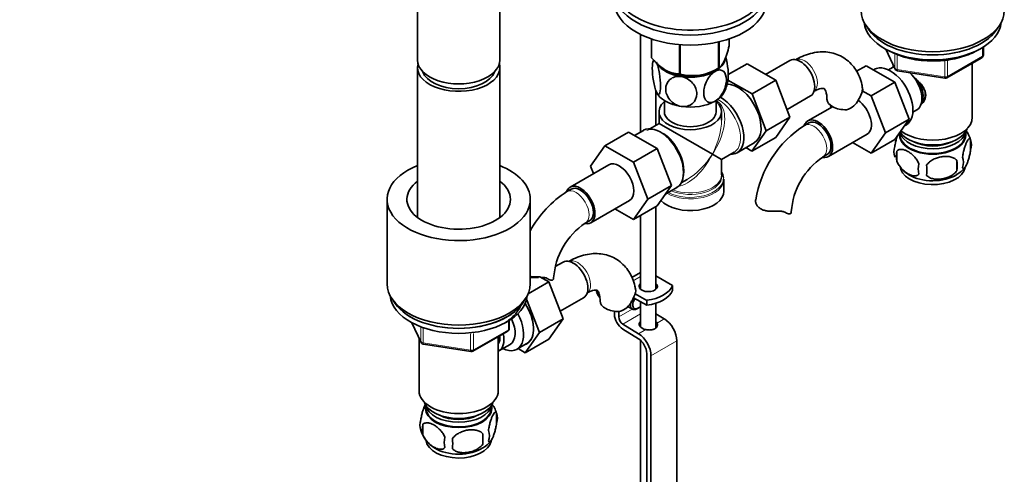
# Model space of a CAD drawing. Units: millimetres. Extents: x 0 to 1351, y 0 to 2068.
# Drawn here: x 936 to 1259, y 416 to 566 of the extents above; entities that cross this region are included whole.
import ezdxf
from ezdxf import colors
from ezdxf.entities.mleader import LeaderData, LeaderLine
from ezdxf.math import Vec2, Vec3

# ---------------------------------------------------------------- set-up
doc = ezdxf.new("R2010")
doc.units = ezdxf.units.MM
doc.layers.add('DV6_Défaut', color=7, linetype='Continuous')
doc.layers.add('Défaut', color=7, linetype='Continuous')

# ---------------------------------------------------------------- blocks, each defined once
blk = doc.blocks.new('_DOT')
at = {"color": 0}
blk.add_line((0, 0), (-1, 0), dxfattribs=at)
at = {"color": 0, "const_width": 0.333}
blk.add_lwpolyline([(-0.1665, 0, 1), (0.1665, 0, 1)], format="xyb", close=True, dxfattribs=at)
blk = doc.blocks.new('SE5')
at = {"layer": 'DV6_Défaut', "color": 7, "linetype": 'Continuous', "lineweight": 35}
for p, q in [((1066.93, 569.18), (1066.93, 552.26)), ((1093.93, 552.26), (1093.93, 569.18)), ((1140.15, 560.71), (1140.15, 528.65)), ((1143.66, 559.25), (1143.66, 553.19)), ((1143.73, 559.23), (1143.73, 553.04)), ((1169.23, 559.25), (1169.23, 556.98)), ((1152.89, 557.37), (1152.89, 547.75)), ((1153.16, 557.35), (1153.16, 547.7)), ((1165.68, 558.24), (1165.68, 549.64)), ((1165.87, 558.29), (1165.87, 549.75)), ((1220.63, 555.83), (1223.65, 549.33)), ((1252.61, 553.93), (1252.61, 556.57)), ((1240.67, 546.46), (1252.11, 553.06)), ((1066.93, 549.81), (1066.93, 500.57)), ((1093.93, 500.57), (1093.93, 549.81)), ((1164.57, 549), (1165.77, 549.7)), ((1168.9, 547.52), (1175.08, 551.1)), ((1184.49, 545.66), (1175.08, 551.1)), ((1189.13, 552.19), (1181.16, 547.59)), ((1214.16, 550.41), (1211, 548.59)), ((1214.16, 550.41), (1223.57, 544.98)), ((1222.8, 549.8), (1221.5, 549.05)), ((1222.99, 550.75), (1222.99, 549.9)), ((1248.99, 533.48), (1248.99, 551.27)), ((1216.85, 549.25), (1216.51, 549.06)), ((1224.41, 548.76), (1240.02, 546.34)), ((1176.72, 541.17), (1168.81, 545.73)), ((1176.72, 541.17), (1184.49, 545.66)), ((1189.15, 533.56), (1184.49, 545.66)), ((1223.57, 544.98), (1215.8, 540.49)), ((1223.57, 544.98), (1228.27, 532.88)), ((1145.15, 530.84), (1145.15, 542.23)), ((1181.38, 529.07), (1176.72, 541.17)), ((1188.19, 536.06), (1195.88, 540.5)), ((1212.86, 542.18), (1215.8, 540.49)), ((1212.86, 542.18), (1212.88, 541.97)), ((1215.8, 540.49), (1220.49, 528.39)), ((1147.94, 539.01), (1147.94, 535.32)), ((1164.94, 535.32), (1164.94, 539.01)), ((1203.08, 536.97), (1195, 532.31)), ((1202.68, 536.74), (1202.41, 537.42)), ((1146.19, 535.32), (1146.19, 531.44)), ((1166.69, 532.6), (1166.69, 535.32)), ((1181.38, 529.07), (1189.15, 533.56)), ((1184.47, 526.89), (1189.15, 533.56)), ((1229.5, 535.2), (1230.8, 535.95)), ((1146.19, 531.44), (1143.2, 529.71)), ((1146.19, 531.44), (1163.69, 521.34)), ((1195.37, 531.66), (1193.96, 530.84)), ((1228.27, 532.88), (1220.49, 528.39)), ((1228.27, 532.88), (1223.57, 526.2)), ((1226.75, 530.72), (1227.35, 531.07)), ((1136.17, 528.65), (1128.39, 524.16)), ((1136.17, 528.65), (1145.58, 523.22)), ((1141.12, 529.2), (1138.17, 527.5)), ((1176.69, 522.4), (1181.38, 529.07)), ((1176.69, 522.4), (1184.47, 526.89)), ((1201.75, 520.62), (1214.48, 527.96)), ((1220.49, 528.39), (1215.8, 521.71)), ((1225.14, 528.43), (1225.14, 527.63)), ((1246.84, 527.63), (1246.84, 528.83)), ((1123.73, 517.44), (1128.39, 524.16)), ((1128.39, 524.16), (1137.8, 518.73)), ((1171.77, 521.84), (1177.42, 525.11)), ((1174.72, 523.55), (1176.69, 522.4)), ((1215.8, 521.71), (1209.72, 525.22)), ((1223.57, 526.2), (1215.8, 521.71)), ((1248.42, 526.15), (1248.42, 522.72)), ((1145.58, 523.22), (1137.8, 518.73)), ((1145.58, 523.22), (1150.27, 511.12)), ((1163.69, 521.34), (1166.69, 519.61)), ((1166.69, 519.61), (1170.82, 521.99)), ((1199.96, 520.45), (1201.37, 521.27)), ((1224.24, 522.41), (1224.24, 518.98)), ((1129.73, 517.9), (1117, 510.55)), ((1124.68, 514.98), (1123.73, 517.44)), ((1137.8, 518.73), (1142.5, 506.63)), ((1166.69, 514.55), (1166.69, 519.61)), ((1243.92, 519.36), (1243.92, 515.93)), ((1150.27, 511.12), (1142.5, 506.63)), ((1150.27, 511.12), (1145.58, 504.44)), ((1153.45, 511.96), (1155.44, 513.11)), ((1167.38, 512.96), (1167.41, 513.3)), ((1167.44, 509.19), (1167.44, 513.06)), ((1117.38, 509.9), (1115.96, 509.08)), ((1148.28, 508.28), (1151.97, 510.41)), ((1056.93, 506.54), (1056.93, 478.78)), ((1103.93, 478.78), (1103.93, 506.54)), ((1123.75, 498.86), (1136.48, 506.21)), ((1142.5, 506.63), (1137.8, 499.95)), ((1145.58, 504.44), (1137.8, 499.95)), ((1145.15, 477), (1145.15, 504.19)), ((1137.8, 499.95), (1131.72, 503.46)), ((1140.15, 501.31), (1140.15, 477)), ((1121.96, 498.69), (1123.38, 499.51)), ((1114.67, 485.93), (1112.11, 484.45)), ((1140.15, 482.55), (1137.28, 480.89)), ((1103.22, 475.47), (1110.03, 479.4)), ((1110.03, 479.4), (1107.08, 481.11)), ((1107.1, 480.9), (1107.08, 481.11)), ((1114.7, 467.3), (1110.03, 479.4)), ((1145.15, 481.42), (1150.62, 478.26)), ((1150.6, 476.62), (1150.6, 478.26)), ((1150.6, 478.26), (1150.62, 478.26)), ((1150.62, 476.63), (1150.62, 478.26)), ((1126.53, 475.51), (1125.67, 476.01)), ((1138.35, 475.55), (1142.13, 473.36)), ((1150.62, 476.63), (1150.6, 476.62)), ((1106.92, 462.81), (1102.71, 473.73)), ((1113.73, 469.8), (1121.42, 474.24)), ((1142.13, 471.73), (1137.79, 474.24)), ((1140.15, 472.87), (1140.15, 464.52)), ((1142.13, 471.73), (1142.13, 473.36)), ((1145.15, 464.3), (1145.15, 472.4)), ((1131.53, 468.77), (1131.53, 469.8)), ((1132.94, 469.72), (1132.94, 467.95)), ((1135.69, 471.48), (1137.45, 470.46)), ((1138.95, 470.6), (1139.31, 470.81)), ((1145.15, 468.98), (1147.92, 467.27)), ((1065.07, 466.02), (1068.09, 459.51)), ((1097.04, 464.12), (1097.04, 466.75)), ((1106.92, 462.81), (1114.7, 467.3)), ((1110.01, 460.64), (1114.7, 467.3)), ((1134.31, 465.53), (1139.44, 462.38)), ((1085.11, 456.65), (1096.54, 463.25)), ((1102.23, 456.15), (1106.92, 462.81)), ((1139.39, 460.77), (1134.27, 463.92)), ((1067.43, 460.94), (1067.43, 443.67)), ((1068.84, 458.94), (1084.46, 456.53)), ((1093.43, 443.67), (1093.43, 461.45)), ((1093.62, 456.75), (1097.3, 458.87)), ((1099.57, 457.29), (1102.82, 459.17)), ((1102.23, 456.15), (1110.01, 460.64)), ((1140.15, 460.18), (1140.15, 359.9)), ((1152.03, 460.01), (1152.03, 363.25)), ((1099.91, 457.49), (1102.23, 456.15)), ((1142.13, 294.25), (1142.13, 455.93)), ((1143.54, 455.11), (1143.54, 358.35)), ((1069.58, 439.02), (1069.58, 437.82)), ((1091.28, 437.82), (1091.28, 439.02)), ((1092.86, 436.33), (1092.86, 432.9)), ((1068.67, 432.59), (1068.67, 429.16)), ((1088.35, 429.55), (1088.35, 426.12))]:
    blk.add_line(p, q, dxfattribs=at)
at = {"layer": 'DV6_Défaut', "color": 7, "linetype": 'Continuous', "lineweight": 18}
for p, q in [((1220.72, 555.79), (1223.59, 549.6)), ((1252.31, 553.52), (1252.31, 556.39)), ((1223.59, 549.6), (1223.59, 554.4)), ((1224.3, 554.1), (1224.3, 549.19)), ((1240.88, 546.92), (1252.31, 553.52)), ((1239.92, 546.77), (1239.92, 552.21)), ((1240.88, 552.31), (1240.88, 546.92)), ((1224.3, 549.19), (1239.92, 546.77)), ((1187.68, 502.2), (1187.23, 502.46)), ((1109.69, 480.44), (1109.24, 480.7)), ((1137.71, 479.79), (1140.15, 481.2)), ((1132.94, 467.95), (1137.37, 470.5)), ((1134.31, 465.53), (1140.15, 468.9)), ((1065.16, 465.97), (1068.03, 459.78)), ((1096.75, 463.71), (1096.75, 466.57)), ((1145.54, 465.9), (1147.92, 467.27)), ((1068.03, 459.78), (1068.03, 464.58)), ((1068.74, 464.26), (1068.74, 459.37)), ((1084.35, 456.96), (1084.35, 462.38)), ((1085.32, 457.11), (1096.75, 463.71)), ((1085.32, 462.52), (1085.32, 457.11)), ((1139.44, 462.38), (1141.83, 463.75)), ((1068.74, 459.37), (1084.35, 456.96)), ((1143.54, 455.11), (1152.03, 460.01))]:
    blk.add_line(p, q, dxfattribs=at)
at = {"layer": 'DV6_Défaut', "color": 7, "linetype": 'Continuous', "lineweight": 35}
for centre, radius, start, end in [((1235.25, 581.44), 29.45, 241.8222, 271.5378), ((1251.61, 553.93), 1, 300, 0), ((1155.73, 549.4), 11.78, 165.5617, 170.1099), ((1157.25, 562.67), 15.51, 254.6975, 302.8904), ((1224.56, 549.75), 1, 204.8961, 261.206), ((1240.17, 547.33), 1, 261.206, 300), ((1157.32, 547.29), 11.59, 330.418, 350.0587), ((1199.54, 546.42), 14.06, 329.6341, 342.6888), ((1206.17, 541.82), 6.03, 284.8348, 335.4947), ((1213.22, 500.73), 35.75, 122.6109, 170.9572), ((1238.88, 523.36), 9.9, 15.8448, 36.1232), ((1228.51, 522.16), 5.24, 160.8888, 199.1112), ((1243.68, 524.43), 5.05, 340.1419, 19.8581), ((1213.18, 500.84), 23.65, 123.992, 176.008), ((1230.87, 520.69), 6.86, 165.5086, 194.4914), ((1240.92, 518.72), 5.15, 340.5456, 19.4544), ((1238.12, 516.51), 6.86, 165.5143, 194.4857), ((1205.7, 516.12), 28.36, 356.5328, 3.4672), ((1238.75, 523.3), 10.03, 300.4962, 321.234), ((1226.16, 517.65), 17.84, 354.4821, 5.5179), ((1233.42, 523.47), 10.29, 224.3209, 239.9511), ((1135.23, 478.97), 35.75, 122.6109, 151.2444), ((1135.19, 479.08), 23.65, 123.992, 176.008), ((1139.16, 473.8), 13.68, 167.8418, 170.7004), ((1136.31, 481.32), 11.89, 206.5218, 215.3789), ((1125.08, 480.16), 14.06, 329.6341, 342.6888), ((1131.71, 475.56), 6.03, 284.8348, 335.4947), ((1096.04, 464.12), 1, 300, 0), ((1069, 459.93), 1, 204.8961, 261.206), ((1084.61, 457.52), 1, 261.206, 300), ((1083, 433.31), 10.29, 16.718, 37.8564), ((1087.88, 434.62), 5.26, 340.9814, 19.0186), ((1072.83, 432.34), 5.13, 160.4695, 199.5305), ((1077.54, 433.41), 9.9, 195.9019, 240.3921), ((1075.31, 430.88), 6.86, 165.5143, 194.4857), ((1086.13, 428.9), 4.43, 337.2015, 22.7985), ((1082.56, 426.69), 6.86, 165.5086, 194.4914), ((969.02, 426.3), 109.44, 359.1019, 0.8981), ((1059.64, 427.83), 28.76, 356.5809, 3.4191), ((1083.73, 432.66), 9.05, 300.9653, 322.8812)]:
    blk.add_arc(centre, radius, start, end, dxfattribs=at)
at = {"layer": 'DV6_Défaut', "color": 7, "linetype": 'Continuous', "lineweight": 18}
blk.add_arc((1162.75, 534.85), 4.66, 38.8545, 61.8936, dxfattribs=at)
at = {"layer": 'DV6_Défaut', "color": 7, "linetype": 'Continuous', "lineweight": 35}
for centre, major_axis, ratio, start_param, end_param in [((1156.44, 576.55), (25, 0), 0.57735, 2.557552, 7.405054), ((1156.44, 574.92), (25, 0), 0.57735, 3.141593, 6.283185), ((1156.44, 574.92), (25, 0), 0.57735, 3.141593, 6.283185), ((1156.44, 571.66), (25, 0), 0.57735, 3.141593, 6.283185), ((1235.99, 568.59), (23.5, 0), 0.57735, 3.141593, 6.283185), ((1235.99, 565.33), (22.5, 0), 0.57735, 3.196618, 6.22816), ((1235.99, 566.96), (22.5, 0), 0.57735, 3.444772, 5.980006), ((1235.99, 566.96), (-22.5, 0), 0.57735, 0.303179, 2.838413), ((1156.44, 555.09), (-13.2, 0), 0.57735, 0.251331, 0.272268), ((1156.44, 553.28), (-11.5, 0), 0.57735, 2.356194, 3.036475), ((1192.5, 546.34), (3.37, -5.85), 0.57735, 0, 3.141593), ((1080.43, 549.81), (13.5, 0), 0.57735, 2.983804, 6.283185), ((1080.43, 552.26), (-13.5, 0), 0.57735, 0, 3.141593), ((1080.43, 549.81), (13.5, 0), 0.57735, 0, 0.157789), ((1156.44, 553.28), (-11.5, 0), 0.57735, 0.356713, 1.308997), ((1156.44, 555.09), (13.2, 0), 0.57735, -0.795867, -0.77493), ((1222.1, 540.16), (5.25, -9.09), 0.57735, 0, 3.141593), ((1226.8, 542.87), (4, -6.93), 0.57735, 3.017625, 3.141593), ((1080.43, 549.81), (-12, 0), 0.57735, 0.200209, 2.941384), ((1156.44, 553.69), (-11.49, 0), 0.57735, 0.785398, 2.356194), ((1156.44, 553.28), (10.85, 0), 0.57735, 4.27161, 4.426294), ((1156.44, 555.09), (-13.2, 0), 0.57735, 1.298528, 1.319465), ((1156.44, 553.28), (11.5, 0), 0.57735, 4.45059, 5.497787), ((1226.8, 542.87), (4, -6.93), 0.57735, 0, 2.051616), ((1227.86, 543.49), (3.08, -5.33), 0.57735, 0.980548, 1.755612), ((1172, 534.5), (5.42, -9.4), 0.57735, 0, 2.846556), ((1227.86, 543.49), (3.5, -6.06), 0.57735, 0.361367, 1.496775), ((1156.44, 543.49), (-11.5, 0), 0.57735, 0.261799, 1.308997), ((1156.44, 543.49), (-11.5, 0), 0.57735, 2.356194, 2.852989), ((1166.34, 531.24), (5.43, -9.4), 0.57735, 0, 2.357001), ((1156.44, 535.32), (-10.25, 0), 0.57735, 5.690186, 10.0078), ((1156.44, 543.49), (11.5, 0), 0.57735, 4.45059, 5.497787), ((1207.29, 539.44), (6, 0), 0.57735, 3.149623, 4.784106), ((1211.1, 533.81), (-3.37, 5.85), 0.57735, 3.141593, 5.415364), ((1156.44, 535.32), (-8.5, 0), 0.57735, 0, 3.141593), ((1235.99, 533.48), (13, 0), 0.57735, 3.77982, 6.283185), ((1146.54, 519.81), (5.42, -9.4), 0.57735, 0, 3.141593), ((1198.37, 526.46), (-3.38, 5.85), 0.57735, 0, 0.461924), ((1198.37, 526.46), (-3.38, 5.85), 0.57735, 2.699327, 6.283185), ((1198.37, 526.46), (-3, 5.2), 0.57735, 3.141593, 6.283185), ((1235.99, 527.63), (-10.85, 0), 0.57735, 0, 3.141593), ((1235.99, 529.4), (10.85, 0), 0.57735, 3.275075, 6.176633), ((1235.99, 531.03), (11.5, 0), 0.57735, 3.513293, 6.089834), ((1235.99, 527.77), (-10.7, 0), 0.57735, 0, 3.259496), ((1235.99, 527.77), (-10.7, 0), 0.57735, 6.165281, 6.283185), ((1235.99, 529.4), (9.25, 0), 0.57735, 3.973707, 5.451071), ((1166.34, 531.24), (5.43, -9.4), 0.57735, 5.949069, 6.283185), ((1080.43, 506.54), (23.5, 0), 0.57735, 2.18275, 6.283185), ((1080.43, 506.54), (23.5, 0), 0.57735, 0, 0.958842), ((1133.11, 512.05), (-3.38, 5.85), 0.57735, 3.141593, 6.283185), ((1235.99, 517.56), (-10.7, 0), 0.57735, 0, 3.051672), ((1156.44, 513.47), (10.87, 0), 0.57735, 0.034492, 0.338339), ((1156.44, 514.15), (-10.38, 0), 0.57735, 3.152641, 3.302402), ((1235.99, 518.82), (-10.7, 0), 0.57735, 0.754414, 2.401437), ((1080.43, 506.54), (17, 0), 0.57735, 2.488351, 6.283185), ((1080.43, 506.54), (17, 0), 0.57735, 0, 0.653242), ((1120.38, 504.7), (-3.37, 5.85), 0.57735, 0, 0.461924), ((1120.38, 504.7), (-3.37, 5.85), 0.57735, 2.699327, 6.283185), ((1120.38, 504.7), (-3, 5.2), 0.57735, 3.141593, 6.283185), ((1156.44, 509.19), (-11, 0), 0.57735, 0.499111, 3.141593), ((1183.59, 502.49), (-6, 0), 0.57735, 3.069876, 3.135922), ((1118.05, 480.08), (3.37, -5.85), 0.57735, 0, 3.141593), ((1080.43, 478.78), (23.5, 0), 0.57735, 3.141593, 6.283185), ((1105.59, 480.73), (-6, 0), 0.57735, 3.069876, 3.135922), ((1142.65, 477.96), (-3, 0), 0.57735, 5.6975, 6.283185), ((1142.65, 477.96), (-3, 0), 0.57735, 0, 3.727278), ((1139.68, 479.67), (11.19, 0), 0.57735, 4.933026, 6.062548), ((1142.65, 476.33), (-3, 0), 0.57735, -0.585686, -0.490883), ((1139.68, 478.04), (11.19, 0), 0.57735, 4.933026, 6.062548), ((1142.65, 476.33), (-3, 0), 0.57735, 3.632475, 3.727278), ((1080.43, 475.51), (-22.5, 0), 0.57735, 0.055025, 3.086568), ((1080.43, 477.15), (-22.5, 0), 0.57735, 0.303179, 2.843362), ((1080.43, 477.15), (-22.5, 0), 0.57735, 0.303179, 2.838413), ((1097.54, 468.25), (5.27, -9.14), 0.57735, 0, 1.679319), ((1097.57, 468.27), (5.25, -9.09), 0.57735, 0, 1.68062), ((1132.83, 473.18), (6, 0), 0.57735, 3.149623, 4.784106), ((1138.95, 473.05), (1.5, 2.6), 0.57735, 2.02062, 3.926991), ((1139.31, 472.85), (-1.25, -2.17), 0.57735, 4.534201, 6.283185), ((1094.32, 466.39), (-5.25, 9.09), 0.57735, 2.437045, 4.660271), ((1134.36, 467.13), (2, -3.46), 0.57735, 3.926991, 5.465353), ((1139.31, 472.85), (-1.25, -2.17), 0.57735, 0, 1.283637), ((1093.3, 465.8), (-4, 6.93), 0.57735, 3.141593, 4.588278), ((1134.36, 467.13), (-1, 1.73), 0.57735, 0.785398, 2.32376), ((1142.65, 465.46), (3, -0.09), 0.595759, 2.573211, 4.451211), ((1142.65, 465.46), (3, -0.09), 0.595759, 0.295786, 0.602989), ((1147.79, 462.46), (-3, 5.2), 0.57735, 3.926991, 5.465353), ((1089.62, 463.67), (-4, 6.93), 0.57735, 3.094583, 4.213383), ((1139.3, 457.56), (-3, 5.2), 0.57735, 3.926991, 5.465353), ((1142.65, 463.82), (3, -0.09), 0.595759, -3.709974, -3.598718), ((1089.62, 463.67), (-3.08, 5.33), 0.57735, 3.422816, 4.040445), ((1088.56, 463.06), (-3.5, 6.06), 0.57735, 3.745299, 4.09927), ((1097.54, 468.25), (5.27, -9.14), 0.57735, 6.185788, 6.283185), ((1139.3, 457.56), (2, -3.46), 0.57735, 0.785398, 2.32376), ((1080.43, 443.67), (13, 0), 0.57735, 3.141593, 6.283185), ((1080.43, 441.22), (11.5, 0), 0.57735, 3.334944, 6.089834), ((1080.43, 437.95), (10.7, 0), 0.57735, 3.023689, 6.283185), ((1080.43, 437.82), (10.85, 0), 0.57735, 3.141593, 6.283185), ((1080.43, 439.59), (10.85, 0), 0.57735, 3.248145, 6.176633), ((1080.43, 437.95), (10.7, 0), 0.57735, 0, 0.117904), ((1080.43, 439.59), (9.25, 0), 0.57735, 3.973707, 5.451071), ((1080.43, 427.75), (10.7, 0), 0.57735, 3.230622, 6.17347), ((1080.43, 429.01), (10.7, 0), 0.57735, 3.888805, 5.553029)]:
    blk.add_ellipse(centre, major_axis=major_axis, ratio=ratio, start_param=start_param, end_param=end_param, dxfattribs=at)
at = {"layer": 'DV6_Défaut', "color": 7, "linetype": 'Continuous', "lineweight": 18}
for centre, major_axis, ratio, start_param, end_param in [((1193.92, 547.16), (3, -5.2), 0.57735, 0.046052, 3.095541), ((1251.61, 553.93), (-0.5, 0.866), 0.57735, 3.141593, 3.926991), ((1251.61, 553.93), (-1, 0), 0.57735, 2.356194, 3.141593), ((1224.56, 549.75), (-1, 0), 0.57735, 0.261799, 1.308997), ((1224.56, 549.75), (0.907, 0.421), 0.788675, 2.790713, 3.141593), ((1224.56, 549.75), (0.153, 0.988), 0.211325, 2.202711, 3.141593), ((1240.17, 547.33), (-1, 0), 0.57735, 1.308997, 2.356194), ((1240.17, 547.33), (0.153, 0.988), 0.211325, 2.202711, 3.141593), ((1240.17, 547.33), (-0.5, 0.866), 0.57735, 3.141593, 3.926991), ((1156.44, 525.52), (8.93, 13.21), 0.524124, 4.749509, 6.117929), ((1165.69, 530.86), (-5.12, 8.88), 0.57735, 3.141593, 5.530216), ((1166.67, 539.21), (1.52, 1.3), 0.554478, 3.764008, 4.101349), ((1147.19, 520.18), (5.12, -8.88), 0.57735, 0.426, 3.114298), ((1156.44, 525.52), (-6.97, -14.33), 0.524124, 1.533676, 2.319075), ((1196.96, 525.65), (-3, 5.2), 0.57735, 3.145987, 6.283185), ((1196.96, 525.65), (-3, 5.2), 0.57735, 0, 0.000587), ((1156.44, 525.52), (6.97, 14.33), 0.524124, 3.499051, 4.675269), ((1156.44, 525.52), (8.93, 13.21), 0.524124, 3.964111, 4.749509), ((1156.44, 514.15), (-10.38, 0), 0.57735, 0.921722, 3.152641), ((1156.44, 514.55), (10.25, 0), 0.57735, 4.114547, 6.283185), ((1156.44, 513.06), (-11, 0), 0.57735, 0.792332, 3.129035), ((1156.44, 513.47), (10.87, 0), 0.57735, 3.98005, 6.283185), ((1156.44, 513.47), (10.87, 0), 0.57735, 0, 0.034492), ((1118.96, 503.89), (-3, 5.2), 0.57735, 3.145987, 6.283185), ((1118.96, 503.89), (-3, 5.2), 0.57735, 0, 0.000587), ((1119.46, 480.9), (3, -5.2), 0.57735, 0.046052, 3.095541), ((1096.04, 464.12), (-0.5, 0.866), 0.57735, 3.141593, 3.926991), ((1096.04, 464.12), (-1, 0), 0.57735, 2.356194, 3.141593), ((1069, 459.93), (-1, 0), 0.57735, 0.261799, 1.308997), ((1069, 459.93), (0.907, 0.421), 0.788675, 2.790713, 3.141593), ((1069, 459.93), (0.153, 0.988), 0.211325, 2.202711, 3.141593), ((1084.61, 457.52), (-1, 0), 0.57735, 1.308997, 2.356194), ((1084.61, 457.52), (0.153, 0.988), 0.211325, 2.202711, 3.141593), ((1084.61, 457.52), (-0.5, 0.866), 0.57735, 3.141593, 3.926991)]:
    blk.add_ellipse(centre, major_axis=major_axis, ratio=ratio, start_param=start_param, end_param=end_param, dxfattribs=at)
at = {"layer": 'DV6_Défaut', "color": 7, "linetype": 'Continuous', "lineweight": 35}
for points, knots in [([(1169.23, 556.98), (1168.96, 556.01), (1168.7, 555.09), (1168.28, 553.82), (1168.14, 553.42), (1167.85, 552.66), (1167.7, 552.31), (1167.26, 551.36), (1166.98, 550.88), (1166.55, 550.33), (1166.41, 550.18), (1166.14, 549.93), (1166, 549.83), (1165.87, 549.75)], [0, 0, 0, 0, 0.25, 0.25, 0.375, 0.375, 0.5, 0.5, 0.75, 0.75, 0.875, 0.875, 1, 1, 1, 1]), ([(1236.04, 552), (1236.66, 551.99), (1238.2, 551.98), (1240.96, 552.27), (1244.03, 552.85), (1246.95, 553.73), (1249.31, 554.73), (1250.64, 555.47), (1251.14, 555.79)], [0, 0, 0, 0, 0.10002, 0.292137, 0.484398, 0.676941, 0.869895, 1, 1, 1, 1]), ([(1152.89, 547.75), (1152.54, 547.75), (1152.17, 547.77), (1151.43, 547.86), (1151.05, 547.93), (1149.9, 548.22), (1149.11, 548.54), (1148.11, 549.12), (1147.91, 549.24), (1147.51, 549.51), (1147.31, 549.65), (1146.72, 550.09), (1146.33, 550.41), (1145.57, 551.09), (1145.19, 551.46), (1144.45, 552.23), (1144.08, 552.63), (1143.73, 553.04)], [0, 0, 0, 0, 0.125, 0.125, 0.25, 0.25, 0.5, 0.5, 0.5625, 0.5625, 0.625, 0.625, 0.75, 0.75, 0.875, 0.875, 1, 1, 1, 1]), ([(1168.76, 545.25), (1168.86, 545.73), (1168.91, 546.4), (1168.91, 548.4), (1168.79, 549.86), (1168.42, 552.05), (1168.27, 552.75), (1168.1, 553.4), (1168.1, 553.4), (1168.1, 553.4)], [0, 0, 0, 0, 0.300221, 0.300221, 0.766412, 0.766412, 0.999507, 0.999507, 1, 1, 1, 1]), ([(1212.93, 543.05), (1212.87, 543.5), (1212.71, 544.74), (1211.98, 546.82), (1210.83, 549.07), (1209.29, 551.08), (1207.39, 552.75), (1205.17, 553.99), (1202.8, 554.75), (1200.32, 555.05), (1197.77, 554.9), (1195.17, 554.31), (1192.82, 553.39), (1191.51, 552.68), (1190.92, 552.36)], [0, 0, 0, 0, 0.041649, 0.134044, 0.222657, 0.308161, 0.400236, 0.489062, 0.576207, 0.663146, 0.751833, 0.8438, 0.939751, 1, 1, 1, 1]), ([(1145.33, 541.77), (1145.14, 542.18), (1144.95, 542.74), (1144.61, 544.04), (1144.46, 544.74), (1144.09, 546.94), (1143.97, 548.41), (1143.97, 550.82), (1144.1, 551.75), (1144.38, 552.22), (1144.42, 552.27), (1144.46, 552.31)], [0, 0, 0, 0, 0.1582945, 0.1582945, 0.316589, 0.316589, 0.6331779, 0.6331779, 0.9497669, 0.9497669, 1, 1, 1, 1]), ([(1145.33, 551.57), (1145.52, 551.16), (1145.71, 550.59), (1146.06, 549.31), (1146.21, 548.59), (1146.57, 546.41), (1146.7, 544.92), (1146.7, 542.52), (1146.57, 541.58), (1146.2, 540.98), (1146.05, 540.91), (1145.72, 541.1), (1145.52, 541.36), (1145.33, 541.77)], [0, 0, 0, 0, 0.125, 0.125, 0.25, 0.25, 0.5, 0.5, 0.75, 0.75, 0.875, 0.875, 1, 1, 1, 1]), ([(1153.46, 537.07), (1152.75, 537.18), (1152.04, 537.44), (1150.77, 538.19), (1150.21, 538.67), (1148.84, 540.28), (1148.37, 541.57), (1148.38, 543.97), (1148.86, 545.11), (1150.21, 546.29), (1150.77, 546.59), (1152.04, 546.94), (1152.75, 546.98), (1153.46, 546.87)], [0, 0, 0, 0, 0.125, 0.125, 0.25, 0.25, 0.5, 0.5, 0.75, 0.75, 0.875, 0.875, 1, 1, 1, 1]), ([(1153.46, 546.87), (1154.17, 546.76), (1154.89, 546.5), (1156.17, 545.75), (1156.73, 545.27), (1158.09, 543.66), (1158.56, 542.37), (1158.55, 539.95), (1158.08, 538.84), (1156.71, 537.65), (1156.16, 537.35), (1154.88, 537), (1154.18, 536.96), (1153.46, 537.07)], [0, 0, 0, 0, 0.125, 0.125, 0.25, 0.25, 0.5, 0.5, 0.75, 0.75, 0.875, 0.875, 1, 1, 1, 1]), ([(1164.57, 538.79), (1164.05, 538.49), (1163.53, 538.34), (1162.6, 538.35), (1162.19, 538.5), (1161.19, 539.33), (1160.84, 540.35), (1160.85, 542.75), (1161.2, 544.17), (1162.19, 546.13), (1162.6, 546.76), (1163.53, 547.84), (1164.05, 548.29), (1164.57, 548.59)], [0, 0, 0, 0, 0.125, 0.125, 0.25, 0.25, 0.5, 0.5, 0.75, 0.75, 0.875, 0.875, 1, 1, 1, 1]), ([(1164.57, 548.59), (1165.09, 548.89), (1165.61, 549.04), (1166.55, 549.03), (1166.96, 548.87), (1167.96, 548.05), (1168.3, 547.03), (1168.29, 544.61), (1167.95, 543.22), (1166.95, 541.24), (1166.55, 540.63), (1165.61, 539.54), (1165.09, 539.09), (1164.57, 538.79)], [0, 0, 0, 0, 0.125, 0.125, 0.25, 0.25, 0.5, 0.5, 0.75, 0.75, 0.875, 0.875, 1, 1, 1, 1]), ([(1229.77, 546.63), (1230.31, 546.2), (1231.57, 545.11), (1233.18, 543.18), (1233.98, 540.77), (1233.31, 538.84), (1232.49, 537.94), (1232.16, 537.66)], [0, 0, 0, 0, 0.167141, 0.403708, 0.635736, 0.867992, 1, 1, 1, 1]), ([(1196.92, 541.96), (1197.19, 542.11), (1197.85, 542.47), (1198.9, 542.86), (1199.76, 543), (1200.24, 542.96), (1200.38, 542.9), (1200.44, 542.88), (1200.72, 542.5), (1201.03, 541.75), (1201.25, 540.66), (1201.28, 539.83), (1201.29, 539.44)], [0, 0, 0, 0, 0.053872, 0.155183, 0.256695, 0.360928, 0.475618, 0.626191, 0.730315, 0.82816, 0.931463, 1, 1, 1, 1]), ([(1212.86, 542.18), (1212.87, 542.2), (1212.98, 542.51), (1213.01, 542.86), (1212.96, 543.19)], [0, 0, 0, 0, 0.044704, 1, 1, 1, 1]), ([(1212.99, 543.06), (1212.99, 543.05), (1212.99, 543.04), (1213.03, 542.78), (1213.02, 542.52), (1212.96, 542.24)], [0, 0, 0, 0, 0.030288, 0.030288, 1, 1, 1, 1]), ([(1232.22, 538.15), (1232.55, 538.46), (1233.15, 539.16), (1233.67, 540.66), (1233.48, 542.24), (1232.72, 543.71), (1232.05, 544.5), (1231.67, 544.93)], [0, 0, 0, 0, 0.1801632, 0.396665, 0.6140839, 0.8176573, 1, 1, 1, 1]), ([(1223.56, 523.87), (1223.63, 524.36), (1223.71, 524.83), (1223.86, 525.53), (1223.92, 525.75), (1224.03, 526.19), (1224.08, 526.4), (1224.21, 526.86), (1224.29, 527.11), (1224.37, 527.34)], [0, 0, 0, 0, 0.3809231, 0.3809231, 0.5713846, 0.5713846, 0.7618461, 0.7618461, 1, 1, 1, 1]), ([(1245.77, 520.43), (1245.84, 520.92), (1245.93, 521.4), (1246.08, 522.09), (1246.13, 522.32), (1246.24, 522.76), (1246.3, 522.97), (1246.47, 523.58), (1246.6, 523.96), (1246.85, 524.65), (1246.97, 524.96), (1247.23, 525.51), (1247.35, 525.74), (1247.54, 526.03), (1247.6, 526.11), (1247.72, 526.26), (1247.78, 526.32), (1247.95, 526.46), (1248.06, 526.49), (1248.27, 526.43), (1248.35, 526.33), (1248.42, 526.15)], [0, 0, 0, 0, 0.125, 0.125, 0.1875, 0.1875, 0.25, 0.25, 0.375, 0.375, 0.5, 0.5, 0.625, 0.625, 0.6875, 0.6875, 0.75, 0.75, 0.875, 0.875, 1, 1, 1, 1]), ([(1231.48, 518.22), (1231.29, 518.67), (1231.04, 519.1), (1230.5, 519.91), (1230.19, 520.29), (1229.56, 520.97), (1229.23, 521.27), (1228.55, 521.82), (1228.2, 522.06), (1227.51, 522.46), (1227.16, 522.62), (1226.49, 522.86), (1226.16, 522.93), (1225.68, 522.97), (1225.52, 522.97), (1225.22, 522.94), (1225.08, 522.91), (1224.67, 522.78), (1224.43, 522.63), (1224.24, 522.41)], [0, 0, 0, 0, 0.125, 0.125, 0.25, 0.25, 0.375, 0.375, 0.5, 0.5, 0.625, 0.625, 0.75, 0.75, 0.8125, 0.8125, 0.875, 0.875, 1, 1, 1, 1]), ([(1234.02, 517.83), (1234.28, 518.21), (1234.61, 518.54), (1235.17, 519), (1235.36, 519.14), (1235.77, 519.41), (1235.98, 519.53), (1236.63, 519.87), (1237.09, 520.06), (1238.02, 520.35), (1238.49, 520.46), (1239.44, 520.61), (1239.91, 520.65), (1240.6, 520.64), (1240.83, 520.63), (1241.29, 520.58), (1241.51, 520.55), (1242.16, 520.41), (1242.57, 520.28), (1243.32, 519.89), (1243.65, 519.66), (1243.92, 519.36)], [0, 0, 0, 0, 0.125, 0.125, 0.1875, 0.1875, 0.25, 0.25, 0.375, 0.375, 0.5, 0.5, 0.625, 0.625, 0.6875, 0.6875, 0.75, 0.75, 0.875, 0.875, 1, 1, 1, 1]), ([(1248.42, 522.72), (1248.35, 522.23), (1248.27, 521.75), (1248.12, 521.06), (1248.06, 520.84), (1247.95, 520.4), (1247.9, 520.19), (1247.72, 519.57), (1247.6, 519.19), (1247.35, 518.5), (1247.23, 518.19), (1246.97, 517.65), (1246.85, 517.41), (1246.66, 517.13), (1246.6, 517.04), (1246.48, 516.9), (1246.42, 516.84), (1246.24, 516.7), (1246.13, 516.66), (1245.93, 516.72), (1245.84, 516.82), (1245.77, 517)], [0, 0, 0, 0, 0.125, 0.125, 0.1875, 0.1875, 0.25, 0.25, 0.375, 0.375, 0.5, 0.5, 0.625, 0.625, 0.6875, 0.6875, 0.75, 0.75, 0.875, 0.875, 1, 1, 1, 1]), ([(1224.24, 518.98), (1224.33, 518.75), (1224.44, 518.53), (1224.68, 518.1), (1224.81, 517.89), (1225.22, 517.28), (1225.52, 516.91), (1226, 516.4), (1226.17, 516.23), (1226.5, 515.93), (1226.67, 515.78), (1227.17, 515.38), (1227.52, 515.14), (1228.21, 514.74), (1228.55, 514.58), (1229.23, 514.34), (1229.57, 514.26), (1230.04, 514.23), (1230.19, 514.23), (1230.49, 514.26), (1230.64, 514.29), (1231.05, 514.42), (1231.29, 514.57), (1231.48, 514.79)], [0, 0, 0, 0, 0.0625, 0.0625, 0.125, 0.125, 0.25, 0.25, 0.3125, 0.3125, 0.375, 0.375, 0.5, 0.5, 0.625, 0.625, 0.75, 0.75, 0.8125, 0.8125, 0.875, 0.875, 1, 1, 1, 1]), ([(1243.92, 515.93), (1243.65, 515.55), (1243.33, 515.22), (1242.77, 514.76), (1242.57, 514.62), (1242.16, 514.35), (1241.95, 514.23), (1241.3, 513.89), (1240.84, 513.71), (1239.91, 513.41), (1239.44, 513.3), (1238.49, 513.15), (1238.02, 513.12), (1237.33, 513.12), (1237.1, 513.14), (1236.65, 513.18), (1236.42, 513.22), (1235.77, 513.35), (1235.36, 513.49), (1234.61, 513.87), (1234.28, 514.1), (1234.02, 514.4)], [0, 0, 0, 0, 0.125, 0.125, 0.1875, 0.1875, 0.25, 0.25, 0.375, 0.375, 0.5, 0.5, 0.625, 0.625, 0.6875, 0.6875, 0.75, 0.75, 0.875, 0.875, 1, 1, 1, 1]), ([(1184.67, 502.64), (1184.21, 502.62), (1183.75, 502.61), (1182.83, 502.62), (1182.37, 502.64), (1181.49, 502.74), (1181.07, 502.82), (1180.27, 503.06), (1179.9, 503.21), (1179.24, 503.6), (1178.96, 503.82), (1178.6, 504.19), (1178.49, 504.32), (1178.3, 504.59), (1178.22, 504.73), (1178.08, 505.01), (1178.02, 505.16), (1177.93, 505.44), (1177.9, 505.59), (1177.84, 506.01), (1177.86, 506.29), (1177.92, 506.54)], [0, 0, 0, 0, 0.125, 0.125, 0.25, 0.25, 0.375, 0.375, 0.5, 0.5, 0.625, 0.625, 0.6875, 0.6875, 0.75, 0.75, 0.8125, 0.8125, 0.875, 0.875, 1, 1, 1, 1]), ([(1187.68, 502.2), (1187.52, 502.31), (1187.34, 502.4), (1187.02, 502.5), (1186.9, 502.53), (1186.66, 502.58), (1186.54, 502.6), (1186.28, 502.63), (1186.15, 502.64), (1185.87, 502.65), (1185.72, 502.66), (1185.28, 502.66), (1184.98, 502.65), (1184.67, 502.64)], [0, 0, 0, 0, 0.25, 0.25, 0.375, 0.375, 0.5, 0.5, 0.625, 0.625, 0.75, 0.75, 1, 1, 1, 1]), ([(1189.57, 502.24), (1189.54, 502.08), (1189.47, 501.96), (1189.24, 501.78), (1189.09, 501.73), (1188.75, 501.72), (1188.55, 501.76), (1188.13, 501.92), (1187.91, 502.04), (1187.68, 502.2)], [0, 0, 0, 0, 0.25, 0.25, 0.5, 0.5, 0.75, 0.75, 1, 1, 1, 1]), ([(1138.48, 476.79), (1138.42, 477.24), (1138.25, 478.48), (1137.52, 480.57), (1136.37, 482.81), (1134.83, 484.82), (1132.93, 486.49), (1130.72, 487.73), (1128.34, 488.49), (1125.87, 488.79), (1123.31, 488.64), (1120.71, 488.05), (1118.36, 487.13), (1117.05, 486.43), (1116.46, 486.1)], [0, 0, 0, 0, 0.041649, 0.134044, 0.222657, 0.308161, 0.400236, 0.489062, 0.576207, 0.663146, 0.751833, 0.8438, 0.939751, 1, 1, 1, 1]), ([(1106.68, 480.88), (1106.22, 480.86), (1105.75, 480.85), (1104.83, 480.86), (1104.37, 480.88), (1103.92, 480.93), (1103.91, 480.93), (1103.9, 480.94)], [0, 0, 0, 0, 0.494157, 0.494157, 0.988314, 0.988314, 1, 1, 1, 1]), ([(1103.91, 481.22), (1104.02, 481.2), (1104.77, 481.07), (1105.88, 481), (1106.76, 481.08), (1107.08, 481.11)], [0, 0, 0, 0, 0.104277, 0.727585, 1, 1, 1, 1]), ([(1109.69, 480.44), (1109.53, 480.55), (1109.34, 480.64), (1109.02, 480.74), (1108.91, 480.77), (1108.67, 480.82), (1108.55, 480.84), (1108.29, 480.87), (1108.15, 480.88), (1107.87, 480.89), (1107.73, 480.9), (1107.54, 480.9), (1107.51, 480.9), (1107.47, 480.9)], [0, 0, 0, 0, 0.319529, 0.319529, 0.479293, 0.479293, 0.639058, 0.639058, 0.798822, 0.798822, 0.958586, 0.958586, 1, 1, 1, 1]), ([(1111.58, 480.48), (1111.55, 480.32), (1111.47, 480.2), (1111.25, 480.02), (1111.1, 479.97), (1110.75, 479.96), (1110.56, 480), (1110.13, 480.16), (1109.91, 480.28), (1109.69, 480.44)], [0, 0, 0, 0, 0.25, 0.25, 0.5, 0.5, 0.75, 0.75, 1, 1, 1, 1]), ([(1122.46, 475.71), (1122.73, 475.86), (1123.39, 476.22), (1124.44, 476.6), (1125.31, 476.75), (1125.79, 476.7), (1125.92, 476.64), (1125.98, 476.62), (1126.27, 476.24), (1126.57, 475.49), (1126.79, 474.4), (1126.82, 473.58), (1126.83, 473.18)], [0, 0, 0, 0, 0.053872, 0.155183, 0.256695, 0.360928, 0.475618, 0.626191, 0.730315, 0.82816, 0.931463, 1, 1, 1, 1]), ([(1138.53, 476.8), (1138.53, 476.79), (1138.54, 476.78), (1138.57, 476.53), (1138.56, 476.26), (1138.5, 475.98)], [0, 0, 0, 0, 0.030288, 0.030288, 1, 1, 1, 1]), ([(1095.78, 466.1), (1096.51, 466.56), (1097.87, 467.57), (1099.51, 469.29), (1100.44, 470.77), (1100.83, 471.68), (1100.92, 471.93)], [0, 0, 0, 0, 0.293083, 0.59173, 0.888611, 1, 1, 1, 1]), ([(1141.83, 463.75), (1142.09, 463.7), (1142.35, 463.67), (1142.75, 463.63), (1142.88, 463.62), (1143.14, 463.62), (1143.27, 463.62), (1143.66, 463.64), (1143.91, 463.67), (1144.25, 463.76), (1144.36, 463.8), (1144.58, 463.88), (1144.68, 463.93), (1144.96, 464.1), (1145.12, 464.23), (1145.39, 464.53), (1145.49, 464.69), (1145.59, 464.95), (1145.61, 465.04), (1145.65, 465.22), (1145.65, 465.31), (1145.65, 465.57), (1145.61, 465.74), (1145.54, 465.9)], [0, 0, 0, 0, 0.125, 0.125, 0.1875, 0.1875, 0.25, 0.25, 0.375, 0.375, 0.4375, 0.4375, 0.5, 0.5, 0.625, 0.625, 0.75, 0.75, 0.8125, 0.8125, 0.875, 0.875, 1, 1, 1, 1]), ([(1069.58, 439.36), (1069.49, 439.21), (1069.41, 439.04), (1069.19, 438.58), (1069.07, 438.27), (1068.88, 437.76), (1068.82, 437.58), (1068.7, 437.2), (1068.64, 437), (1068.46, 436.39), (1068.35, 435.95), (1068.15, 435.02), (1068.06, 434.55), (1067.99, 434.06)], [0, 0, 0, 0, 0.146545, 0.146545, 0.3599088, 0.3599088, 0.4665906, 0.4665906, 0.5732725, 0.5732725, 0.7866363, 0.7866363, 1, 1, 1, 1]), ([(1092.86, 436.33), (1092.79, 436.52), (1092.7, 436.62), (1092.55, 436.66), (1092.5, 436.66), (1092.39, 436.63), (1092.33, 436.6), (1092.16, 436.46), (1092.04, 436.31), (1091.79, 435.93), (1091.66, 435.69), (1091.41, 435.14), (1091.28, 434.84), (1091.1, 434.32), (1091.04, 434.14), (1090.91, 433.76), (1090.85, 433.57), (1090.68, 432.95), (1090.57, 432.52), (1090.37, 431.59), (1090.28, 431.11), (1090.21, 430.62)], [0, 0, 0, 0, 0.125, 0.125, 0.1875, 0.1875, 0.25, 0.25, 0.375, 0.375, 0.5, 0.5, 0.625, 0.625, 0.6875, 0.6875, 0.75, 0.75, 0.875, 0.875, 1, 1, 1, 1]), ([(1068.67, 432.59), (1068.77, 432.7), (1068.88, 432.8), (1069.12, 432.95), (1069.25, 433.01), (1069.66, 433.15), (1069.96, 433.17), (1070.44, 433.13), (1070.6, 433.11), (1070.93, 433.03), (1071.1, 432.98), (1071.61, 432.8), (1071.95, 432.64), (1072.65, 432.24), (1072.99, 432), (1073.67, 431.46), (1074, 431.15), (1074.48, 430.64), (1074.63, 430.46), (1074.93, 430.09), (1075.07, 429.89), (1075.48, 429.28), (1075.72, 428.86), (1075.92, 428.41)], [0, 0, 0, 0, 0.0625, 0.0625, 0.125, 0.125, 0.25, 0.25, 0.3125, 0.3125, 0.375, 0.375, 0.5, 0.5, 0.625, 0.625, 0.75, 0.75, 0.8125, 0.8125, 0.875, 0.875, 1, 1, 1, 1]), ([(1088.35, 429.55), (1088.09, 429.84), (1087.76, 430.08), (1087.2, 430.36), (1087.01, 430.44), (1086.6, 430.58), (1086.39, 430.64), (1085.74, 430.78), (1085.28, 430.82), (1084.35, 430.83), (1083.88, 430.8), (1082.93, 430.65), (1082.46, 430.54), (1081.77, 430.32), (1081.54, 430.24), (1081.09, 430.05), (1080.86, 429.95), (1080.21, 429.61), (1079.8, 429.35), (1079.05, 428.73), (1078.72, 428.39), (1078.45, 428.02)], [0, 0, 0, 0, 0.125, 0.125, 0.1875, 0.1875, 0.25, 0.25, 0.375, 0.375, 0.5, 0.5, 0.625, 0.625, 0.6875, 0.6875, 0.75, 0.75, 0.875, 0.875, 1, 1, 1, 1]), ([(1090.21, 427.19), (1090.28, 427.01), (1090.37, 426.91), (1090.52, 426.86), (1090.57, 426.86), (1090.68, 426.9), (1090.74, 426.93), (1090.91, 427.07), (1091.03, 427.21), (1091.28, 427.6), (1091.41, 427.83), (1091.66, 428.38), (1091.79, 428.69), (1091.97, 429.2), (1092.03, 429.38), (1092.16, 429.76), (1092.22, 429.96), (1092.39, 430.57), (1092.5, 431.01), (1092.7, 431.94), (1092.79, 432.41), (1092.86, 432.9)], [0, 0, 0, 0, 0.125, 0.125, 0.1875, 0.1875, 0.25, 0.25, 0.375, 0.375, 0.5, 0.5, 0.625, 0.625, 0.6875, 0.6875, 0.75, 0.75, 0.875, 0.875, 1, 1, 1, 1]), ([(1075.92, 424.98), (1075.73, 424.76), (1075.48, 424.6), (1074.94, 424.43), (1074.63, 424.4), (1074, 424.45), (1073.67, 424.53), (1072.98, 424.77), (1072.64, 424.93), (1071.95, 425.33), (1071.6, 425.57), (1070.92, 426.11), (1070.59, 426.42), (1070.12, 426.93), (1069.96, 427.11), (1069.66, 427.48), (1069.52, 427.68), (1069.11, 428.28), (1068.86, 428.72), (1068.67, 429.16)], [0, 0, 0, 0, 0.125, 0.125, 0.25, 0.25, 0.375, 0.375, 0.5, 0.5, 0.625, 0.625, 0.75, 0.75, 0.8125, 0.8125, 0.875, 0.875, 1, 1, 1, 1]), ([(1078.45, 424.59), (1078.72, 424.29), (1079.05, 424.05), (1079.6, 423.77), (1079.8, 423.69), (1080.21, 423.55), (1080.42, 423.49), (1081.07, 423.36), (1081.53, 423.31), (1082.46, 423.3), (1082.93, 423.34), (1083.88, 423.48), (1084.35, 423.59), (1085.04, 423.81), (1085.27, 423.9), (1085.72, 424.08), (1085.95, 424.19), (1086.6, 424.53), (1087.01, 424.79), (1087.76, 425.4), (1088.09, 425.74), (1088.35, 426.12)], [0, 0, 0, 0, 0.125, 0.125, 0.1875, 0.1875, 0.25, 0.25, 0.375, 0.375, 0.5, 0.5, 0.625, 0.625, 0.6875, 0.6875, 0.75, 0.75, 0.875, 0.875, 1, 1, 1, 1])]:
    blk.add_open_spline(points, degree=3, knots=knots, dxfattribs=at)

msp = doc.modelspace()

# ---------------------------------------------------------------- block references
at = {"layer": 'Défaut'}
msp.add_blockref('SE5', (0, 0), dxfattribs=at)

# ---------------------------------------------------------------- leaders
at = {"layer": 'Défaut', "color": 7, "linetype": 'Continuous', "lineweight": 18}
ml = msp.add_multileader_mtext('Standard', dxfattribs=at)
ml.set_content('{\\pxsm0.9;\\fSolid Edge ISO|b1||i0||c0|p34;\\W1.;26/06/2017\\P}', color=256)
ml.set_leader_properties()
ml.set_arrow_properties(name='DOT')
ml.build(insert=Vec2(0, 0))
ml.multileader.update_dxf_attribs({"leader_type": 0, "dogleg_length": 0, "arrow_head_size": 12})
ctx = ml.context
ctx.base_point, ctx.char_height, ctx.arrow_head_size, ctx.landing_gap_size = Vec3(1092.39, 2060.56), 12, 12, 4.2
notes = []
notes.append((ctx, [(0, (0, 0, 0), (0, 0), (1, 0), 1, [])]))
ctx.mtext.insert = Vec3(1094.39, 2066.68)
for ctx, leaders in notes:
    for number, flags, end, landing, length, lines in leaders:
        leader = LeaderData()
        leader.index, (leader.has_last_leader_line, leader.has_dogleg_vector, leader.attachment_direction) = number, flags
        leader.last_leader_point, leader.dogleg_vector, leader.dogleg_length = Vec3(end), Vec3(landing), length
        for number, points, colour, breaks in lines:
            line = LeaderLine()
            line.index, line.vertices, line.color, line.breaks = number, Vec3.list(points), colors.encode_raw_color(colour), breaks
            leader.lines.append(line)
        ctx.leaders.append(leader)

doc.saveas('drawing.dxf')
